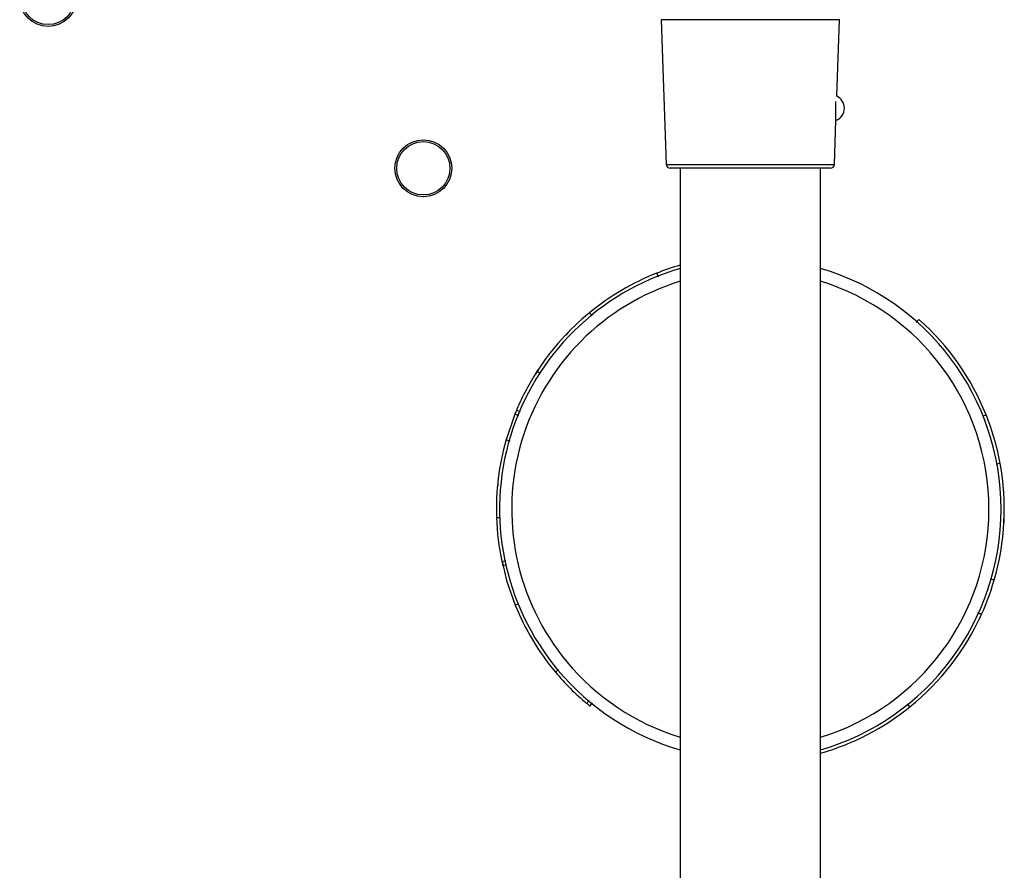
# Model space of a CAD drawing. Units: millimetres. Extents: x -3610 to 3839, y -4950 to 5184.
# Drawn here: x 731 to 977, y 1284 to 1496 of the extents above; entities that cross this region are included whole.
import ezdxf

# ---------------------------------------------------------------- set-up
doc = ezdxf.new("R2010")
doc.units = ezdxf.units.MM

msp = doc.modelspace()

# ---------------------------------------------------------------- linework, layer by layer
at = {"color": 7, "linetype": 'Continuous', "lineweight": 25}
for p, q in [((891.3, 1495.62), (892.56, 1459.55)), ((913.52, 1495.62), (891.3, 1495.62)), ((935.74, 1495.62), (913.52, 1495.62)), ((935.08, 1476.59), (935.74, 1495.62)), ((934.86, 1470.49), (934.86, 1475.19)), ((934.48, 1459.55), (934.86, 1470.49)), ((892.56, 1459.55), (934.48, 1459.55)), ((913.52, 1458.59), (893.56, 1458.59)), ((896.02, 1458.59), (896.02, 928.59)), ((933.48, 1458.59), (913.52, 1458.59)), ((931.02, 928.59), (931.02, 1458.59)), ((890.22, 1432.44), (890.59, 1431.51)), ((878.27, 1426.13), (877.95, 1425.95)), ((873.42, 1422.57), (874.06, 1421.79)), ((955.55, 1420.92), (954.89, 1420.17)), ((869.07, 1418.66), (868.88, 1418.44)), ((868.23, 1417.8), (867.55, 1417.02)), ((860.77, 1408.58), (859.99, 1407.26)), ((860.42, 1408.05), (861.26, 1407.5)), ((854.57, 1396.58), (854.41, 1396.24)), ((855.31, 1398.29), (854.86, 1397.36)), ((854.86, 1397.36), (855.78, 1396.99)), ((855.25, 1398.32), (856.17, 1397.93)), ((972.3, 1397.09), (971.37, 1396.72)), ((852.63, 1390.88), (853.59, 1390.61)), ((851.29, 1385.19), (851.26, 1384.9)), ((975.79, 1384.97), (974.8, 1384.79)), ((850.6, 1380.51), (850.56, 1379.53)), ((850.25, 1371.54), (851.25, 1371.57)), ((850.41, 1368.66), (850.46, 1368.32)), ((851.57, 1360.6), (852.55, 1360.8)), ((851.63, 1360.61), (851.79, 1359.59)), ((851.79, 1359.59), (852.76, 1359.81)), ((852.92, 1355.38), (853, 1355.02)), ((974.3, 1355.89), (973.34, 1356.17)), ((854.9, 1349.69), (855.83, 1350.07)), ((971.13, 1347.36), (970.22, 1347.77)), ((857.36, 1344.39), (857.51, 1344.14)), ((864.95, 1333), (865.72, 1333.64)), ((872.72, 1325.19), (873.37, 1325.95)), ((872.76, 1325.23), (873.52, 1324.53)), ((873.52, 1324.53), (874.15, 1325.3)), ((953.29, 1324.34), (952.66, 1325.12))]:
    msp.add_line(p, q, dxfattribs=at)
at = {"color": 7, "linetype": 'Continuous', "lineweight": 25, "flags": 128}
for points in [[(855.19, 1398.04), (854.73, 1397.05), (852.63, 1390.88)], [(851.63, 1360.61), (852.76, 1355.85), (854.9, 1349.69)]]:
    msp.add_lwpolyline(points, dxfattribs=at)
at = {"color": 7, "linetype": 'Continuous', "lineweight": 25}
for centre, radius in [((738.52, 1501.04), 7.1), ((738.52, 1501.04), 6.64), ((832.02, 1458.59), 7.1), ((832.02, 1458.59), 6.64)]:
    msp.add_circle(centre, radius, dxfattribs=at)
for centre, radius, start, end in [((933.56, 1473.54), 3.4, 0.7038, 63.5791), ((933.56, 1473.63), 3.4, 292.4748, 359.2962), ((893.56, 1459.59), 1, 182, 270), ((933.48, 1459.59), 1, 270, 358), ((913.52, 1373.59), 62.5, 106.2602, 219.7872), ((913.52, 1373.59), 63.3, 106.0491, 111.5976), ((913.52, 1373.59), 62.5, 286.2602, 73.7398), ((913.52, 1373.59), 63.3, 111.5976, 129.3063), ((913.52, 1373.59), 59.47, 107.1121, 219.7872), ((913.52, 1373.59), 59.47, 287.1121, 72.8879), ((913.52, 1373.59), 63.3, 129.3063, 147.0151), ((913.52, 1373.59), 63.3, 21.7938, 48.3934), ((913.52, 1373.59), 63.3, 147.0151, 157.0028), ((913.54, 1373.59), 63.28, 9.6434, 21.7946), ((913.52, 1373.59), 63.3, 164.1458, 181.8546), ((913.52, 1373.59), 63.3, 343.7639, 10.3636), ((913.52, 1373.59), 63.3, 181.8546, 191.8423), ((925.26, 1373.01), 51.55, 356.861, 358.1761), ((913.63, 1373.55), 63.18, 334.4269, 343.7681), ((913.52, 1373.59), 63.3, 202.1757, 219.8844), ((913.52, 1373.59), 63.3, 308.9244, 335.5241), ((913.52, 1373.59), 59.47, 219.7872, 252.8879), ((913.52, 1373.59), 63.3, 219.8844, 229.8721), ((913.52, 1373.59), 62.5, 219.7872, 253.7398), ((919.32, 1368.55), 55.62, 318.865, 319.5729), ((913.59, 1373.48), 63.17, 286.0198, 308.9408)]:
    msp.add_arc(centre, radius, start, end, dxfattribs=at)

doc.saveas('drawing.dxf')
